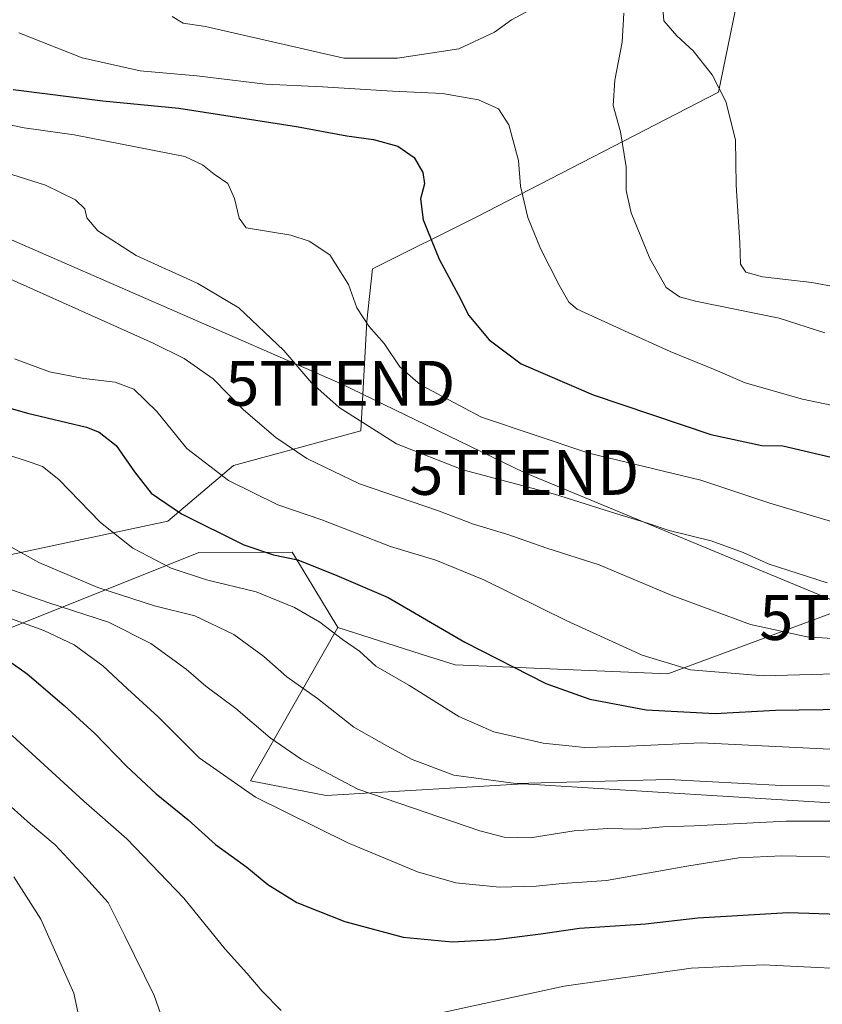
# Model space of a CAD drawing. Units: metres. Extents: x 583262 to 586690, y 4754384 to 4756740.
# Drawn here: x 583580 to 583759, y 4755552 to 4755771 of the extents above; entities that cross this region are included whole.
import ezdxf
from ezdxf.enums import TextEntityAlignment as Align

# ---------------------------------------------------------------- set-up
doc = ezdxf.new("R2010")
doc.units = ezdxf.units.M
doc.header["$MEASUREMENT"] = 0
doc.layers.get('0').update_dxf_attribs({"lineweight": 5})
for name, color, linetype, lineweight in [('Arbolado forestal CxS', 92, 'Continuous', 0), ('Curva de nivel maestra', 36, 'Continuous', 30), ('Curva de nivel normal', 36, 'Continuous', 0), ('Pastizal CxS', 92, 'Continuous', 0), ('Tendido', 6, 'Continuous', 0), ('Torre de tendido puntual', 7, 'Continuous', 0)]:
    doc.layers.add(name, color=color, linetype=linetype, lineweight=lineweight)

# ---------------------------------------------------------------- blocks, each defined once
blk = doc.blocks.new('*U150')
at = {"layer": 'Arbolado forestal CxS', "color": 92, "linetype": 'Continuous', "lineweight": 0}
for points in [[(583742.89, 4755789.32, 1171.45), (583735.88, 4755755.26, 1165), (583682.06, 4755727.49, 1152.89), (583658.84, 4755715.89, 1146.73), (583657.56, 4755704.29, 1144.92), (583656.26, 4755679.8, 1138.74), (583627.9, 4755672.07, 1130.65), (583613.27, 4755659.71, 1122.96), (583564.85, 4755649.34, 1107.96)], [(583279.46, 4755261.26, 1035.06), (583275.87, 4755555.99, 1043.35), (583338.86, 4755559.73, 1049.56), (583345.27, 4755557.99, 1046.46), (583366.64, 4755552.2, 1039.67), (583407.2, 4755554.19, 1040.01), (583441.2, 4755585.51, 1059.18), (583456.23, 4755611.7, 1074.5), (583514.01, 4755617.3, 1082.96), (583575.03, 4755634.69, 1100.81), (583620.16, 4755652.73, 1121.47), (583640.94, 4755652.79, 1124.08), (583642.35, 4755650.46, 1123.28), (583651.11, 4755635.98, 1119.98), (583631.71, 4755601.83, 1105.5), (583648.53, 4755598.6, 1107.29), (583692.37, 4755601.18, 1113.34), (583766.85, 4755596.57, 1110.04)]]:
    blk.add_polyline3d(points, dxfattribs=at)
blk = doc.blocks.new('*U160')
at = {"layer": 'Pastizal CxS', "color": 92, "linetype": 'Continuous', "lineweight": 0}
blk.add_polyline3d([(583766.8481, 4755596.5707, 1110.0355), (583692.3683, 4755601.1767, 1113.3425), (583648.5273, 4755598.5997, 1107.29), (583631.7075, 4755601.8339, 1105.4958), (583651.1061, 4755635.9779, 1119.9776), (583671.3307, 4755629.5441, 1121.9846), (583677.2389, 4755627.6647, 1122.358), (583724.6057, 4755625.6647, 1127.6171), (583804.1509, 4755655.1679, 1145.263)], dxfattribs=at)
blk = doc.blocks.new('*U168')
at = {"layer": 'Arbolado forestal CxS', "color": 92, "linetype": 'Continuous', "lineweight": 0}
for points in [[(583739.69, 4755853.32, 1187.7), (583740.2, 4755843.05, 1185.28), (583742.89, 4755789.32, 1171.45), (583735.88, 4755755.26, 1165), (583682.06, 4755727.49, 1152.89), (583658.84, 4755715.89, 1146.73), (583657.56, 4755704.29, 1144.92), (583656.26, 4755679.8, 1138.74), (583627.9, 4755672.07, 1130.65), (583613.27, 4755659.71, 1122.96), (583564.85, 4755649.34, 1107.96)], [(583651.11, 4755635.98, 1119.98), (583642.35, 4755650.46, 1123.28), (583640.94, 4755652.79, 1124.08), (583620.16, 4755652.73, 1121.47), (583575.03, 4755634.69, 1100.81), (583514.01, 4755617.3, 1082.96), (583456.23, 4755611.7, 1074.5), (583441.2, 4755585.51, 1059.18), (583407.2, 4755554.19, 1040.01), (583366.64, 4755552.2, 1039.67), (583345.27, 4755557.99, 1046.46), (583338.86, 4755559.73, 1049.56), (583275.87, 4755555.99, 1043.35)]]:
    blk.add_polyline3d(points, dxfattribs=at)
blk = doc.blocks.new('*U177')
at = {"layer": 'Arbolado forestal CxS', "color": 92, "linetype": 'Continuous', "lineweight": 0}
for points in [[(583739.69, 4755853.32, 1187.7), (583740.2, 4755843.05, 1185.28), (583742.89, 4755789.32, 1171.45), (583735.88, 4755755.26, 1165), (583682.06, 4755727.49, 1152.89), (583658.84, 4755715.89, 1146.73), (583657.56, 4755704.29, 1144.92), (583656.26, 4755679.8, 1138.74), (583627.9, 4755672.07, 1130.65), (583613.27, 4755659.71, 1122.96), (583564.85, 4755649.34, 1107.96)], [(583651.11, 4755635.98, 1119.98), (583642.35, 4755650.46, 1123.28), (583640.94, 4755652.79, 1124.08), (583620.16, 4755652.73, 1121.47), (583575.03, 4755634.69, 1100.81), (583514.01, 4755617.3, 1082.96), (583456.23, 4755611.7, 1074.5), (583441.2, 4755585.51, 1059.18), (583407.2, 4755554.19, 1040.01), (583366.64, 4755552.2, 1039.67), (583345.27, 4755557.99, 1046.46), (583338.86, 4755559.73, 1049.56), (583275.87, 4755555.99, 1043.35)]]:
    blk.add_polyline3d(points, dxfattribs=at)
blk = doc.blocks.new('*U184')
at = {"layer": 'Curva de nivel normal', "color": 36, "linetype": 'Continuous', "lineweight": 0}
blk.add_polyline3d([(583798.68, 4755592.85, 1110), (583751, 4755592.85, 1110), (583730.47, 4755591.85, 1110), (583723.48, 4755591.58, 1110), (583718.04, 4755591.05, 1110), (583711.2, 4755591.22, 1110), (583703.76, 4755590.73, 1110), (583693.94, 4755589.12, 1110), (583688.14, 4755589.3, 1110), (583682.73, 4755590.71, 1110), (583655.58, 4755599.95, 1110), (583643, 4755606.64, 1110), (583636.09, 4755611.43, 1110), (583628.4, 4755617.98, 1110), (583621.78, 4755622.94, 1110), (583617.34, 4755626.69, 1110), (583609.53, 4755632.44, 1110), (583600.1, 4755637.2, 1110), (583586.76, 4755641.5, 1110), (583572.66, 4755646.41, 1110)], dxfattribs=at)
blk = doc.blocks.new('*U187')
at = {"layer": 'Curva de nivel normal', "color": 36, "linetype": 'Continuous', "lineweight": 0}
blk.add_polyline3d([(583573.99, 4755738.37, 1140), (583586.08, 4755734.58, 1140), (583592.74, 4755731.32, 1140), (583594.79, 4755729.3, 1140), (583595.26, 4755727.28, 1140), (583597.7, 4755724.38, 1140), (583606.23, 4755718.91, 1140), (583619.96, 4755712.64, 1140), (583629.09, 4755707.19, 1140), (583639.08, 4755697.75, 1140), (583645.35, 4755690.44, 1140), (583651.45, 4755684.99, 1140), (583664.2, 4755676.96, 1140), (583678.94, 4755671.14, 1140), (583699.37, 4755665.72, 1140), (583713.26, 4755661.3, 1140), (583720.09, 4755659.24, 1140), (583724.92, 4755657.63, 1140), (583734.28, 4755655.3, 1140), (583741.42, 4755652.73, 1140), (583747.2, 4755650.11, 1140), (583760.1, 4755645.97, 1140)], dxfattribs=at)
blk = doc.blocks.new('*U198')
at = {"layer": 'Curva de nivel normal', "color": 36, "linetype": 'Continuous', "lineweight": 0}
blk.add_polyline3d([(583723.53, 4755773.88, 1165), (583723.73, 4755771.17, 1165), (583726.65, 4755767.83, 1165), (583730.28, 4755764.45, 1165), (583734.51, 4755759.16, 1165), (583737.54, 4755753.19, 1165), (583739.65, 4755744.67, 1165), (583739.83, 4755734.52, 1165), (583740.66, 4755721.68, 1165), (583740.8, 4755716.93, 1165), (583742.02, 4755715.16, 1165), (583745.66, 4755714.12, 1165), (583756.7, 4755712.89, 1165), (583767.8, 4755710.82, 1165)], dxfattribs=at)
blk = doc.blocks.new('*U208')
at = {"layer": 'Curva de nivel normal', "color": 36, "linetype": 'Continuous', "lineweight": 0}
blk.add_polyline3d([(583573.26, 4755748.95, 1145), (583581.31, 4755747.33, 1145), (583592.4, 4755745.76, 1145), (583617.09, 4755740.97, 1145), (583621.03, 4755739.07, 1145), (583623.61, 4755737.02, 1145), (583626.67, 4755734.94, 1145), (583628.13, 4755731.59, 1145), (583629.16, 4755727.23, 1145), (583630.71, 4755725.06, 1145), (583640.64, 4755723.41, 1145), (583644.77, 4755722.05, 1145), (583649.36, 4755719.05, 1145), (583653.5, 4755712.45, 1145), (583655.33, 4755707.21, 1145), (583658.01, 4755703.14, 1145), (583661.44, 4755699.25, 1145), (583664.93, 4755694.1, 1145), (583669.52, 4755690.09, 1145), (583683.14, 4755682.89, 1145), (583707.05, 4755674.82, 1145), (583731.97, 4755668.86, 1145), (583747.32, 4755663.74, 1145), (583761.09, 4755659.61, 1145)], dxfattribs=at)
blk = doc.blocks.new('*U212')
at = {"layer": 'Curva de nivel normal', "color": 36, "linetype": 'Continuous', "lineweight": 0}
blk.add_polyline3d([(583577.56, 4755713.9, 1135), (583610.05, 4755699.38, 1135), (583616.95, 4755695.94, 1135), (583623.38, 4755691.39, 1135), (583630.13, 4755684.48, 1135), (583637.32, 4755678.34, 1135), (583644.27, 4755673.62, 1135), (583655.95, 4755668, 1135), (583673.53, 4755661.98, 1135), (583681.35, 4755659.01, 1135), (583688.96, 4755656.76, 1135), (583697.69, 4755653.65, 1135), (583709.3, 4755649.98, 1135), (583725.39, 4755643.2, 1135), (583743.03, 4755636.67, 1135), (583755.61, 4755633.94, 1135), (583770.1, 4755632.99, 1135)], dxfattribs=at)
blk = doc.blocks.new('*U220')
at = {"layer": 'Curva de nivel normal', "color": 36, "linetype": 'Continuous', "lineweight": 0}
blk.add_polyline3d([(583565.87, 4755678.36, 1120), (583582.6, 4755672.86, 1120), (583585.34, 4755671.85, 1120), (583589, 4755668.98, 1120), (583598.28, 4755659.36, 1120), (583605.47, 4755653.68, 1120), (583614, 4755649.2, 1120), (583621.86, 4755646.61, 1120), (583632.98, 4755643.95, 1120), (583641.47, 4755640.49, 1120), (583647.14, 4755637.16, 1120), (583652.18, 4755633.3, 1120), (583655.93, 4755630.7, 1120), (583659.6, 4755627.38, 1120), (583666.98, 4755623.18, 1120), (583678.11, 4755616.19, 1120), (583685.86, 4755612.73, 1120), (583696.86, 4755610.23, 1120), (583706.17, 4755609.27, 1120), (583714.47, 4755609.51, 1120), (583732.04, 4755610.3, 1120), (583760.67, 4755608.91, 1120)], dxfattribs=at)
blk = doc.blocks.new('*U225')
at = {"layer": 'Curva de nivel normal', "color": 36, "linetype": 'Continuous', "lineweight": 0}
blk.add_polyline3d([(583579.16, 4755695.84, 1130), (583586.93, 4755693, 1130), (583594.6, 4755691.51, 1130), (583601.58, 4755690.66, 1130), (583605.74, 4755689.07, 1130), (583610.85, 4755684.13, 1130), (583617.52, 4755675.86, 1130), (583626.79, 4755668.75, 1130), (583637.75, 4755663.37, 1130), (583647.59, 4755659.96, 1130), (583662.85, 4755654.06, 1130), (583672.96, 4755650.98, 1130), (583683.64, 4755646.66, 1130), (583702.11, 4755637.46, 1130), (583718.92, 4755629.85, 1130), (583729.65, 4755626.58, 1130), (583746, 4755625.2, 1130), (583772.48, 4755625.97, 1130)], dxfattribs=at)
blk = doc.blocks.new('*U227')
at = {"layer": 'Curva de nivel normal', "color": 36, "linetype": 'Continuous', "lineweight": 0}
for points in [[(583614.26, 4755772.1, 1160), (583616.68, 4755770.67, 1160), (583621.66, 4755769.92, 1160), (583652.49, 4755762.84, 1160), (583664.44, 4755762.86, 1160), (583678.11, 4755764.94, 1160), (583686.01, 4755768.64, 1160), (583689.78, 4755771.42, 1160), (583696.2, 4755774.8, 1160)], [(583714.84, 4755772.84, 1160), (583714.45, 4755766.42, 1160), (583712.81, 4755757.92, 1160), (583712.48, 4755752.27, 1160), (583714.07, 4755746.41, 1160), (583715.32, 4755738.66, 1160), (583715.35, 4755733.35, 1160), (583716.47, 4755728.37, 1160), (583720.59, 4755718.19, 1160), (583724.25, 4755711.72, 1160), (583727.21, 4755709.7, 1160), (583730.77, 4755708.73, 1160), (583749.37, 4755704.9, 1160), (583759.56, 4755701.69, 1160)]]:
    blk.add_polyline3d(points, dxfattribs=at)
blk = doc.blocks.new('*U232')
at = {"layer": 'Curva de nivel normal', "color": 36, "linetype": 'Continuous', "lineweight": 0}
blk.add_polyline3d([(583580.07, 4755768.51, 1155), (583594.21, 4755762.93, 1155), (583607.1, 4755760.03, 1155), (583619.71, 4755758.93, 1155), (583635.01, 4755757.08, 1155), (583647.75, 4755756.46, 1155), (583663.29, 4755755.46, 1155), (583674.43, 4755754.97, 1155), (583682.48, 4755753.53, 1155), (583686.89, 4755751.57, 1155), (583689.21, 4755748.02, 1155), (583691.34, 4755740.08, 1155), (583691.82, 4755734.35, 1155), (583693.45, 4755727.35, 1155), (583696.28, 4755720.42, 1155), (583700.44, 4755712.29, 1155), (583702.58, 4755708.49, 1155), (583704.45, 4755706.92, 1155), (583714.96, 4755702.08, 1155), (583725.14, 4755697.52, 1155), (583735.19, 4755693.4, 1155), (583741.8, 4755690.55, 1155), (583754.63, 4755686.88, 1155), (583777.67, 4755682.08, 1155)], dxfattribs=at)
blk = doc.blocks.new('*U233')
at = {"layer": 'Curva de nivel normal', "color": 36, "linetype": 'Continuous', "lineweight": 0}
blk.add_polyline3d([(583570.67, 4755658.23, 1115), (583584.53, 4755650.5, 1115), (583597.68, 4755644.91, 1115), (583610.34, 4755640.86, 1115), (583619.27, 4755638.62, 1115), (583627.96, 4755634.48, 1115), (583634.63, 4755629.54, 1115), (583639.77, 4755625.04, 1115), (583646.6, 4755620.18, 1115), (583654.68, 4755613.78, 1115), (583662.02, 4755609.65, 1115), (583667.67, 4755606.61, 1115), (583677, 4755603.1, 1115), (583690.79, 4755601.24, 1115), (583724.79, 4755602.16, 1115), (583749.9, 4755600.77, 1115), (583768.6, 4755600.62, 1115)], dxfattribs=at)
blk = doc.blocks.new('*U272')
at = {"layer": 'Curva de nivel maestra', "color": 36, "linetype": 'Continuous', "lineweight": 30}
blk.add_polyline3d([(583578.84, 4755755.86, 1150), (583598.81, 4755753.32, 1150), (583615.72, 4755751.72, 1150), (583641.93, 4755747.66, 1150), (583653.15, 4755745.58, 1150), (583659.05, 4755744.75, 1150), (583664.48, 4755743.21, 1150), (583668.15, 4755740.73, 1150), (583670.04, 4755737.37, 1150), (583670.42, 4755734.84, 1150), (583669.52, 4755731.54, 1150), (583670.14, 4755726.82, 1150), (583673.7, 4755718.05, 1150), (583678.03, 4755710.05, 1150), (583680.33, 4755705.5, 1150), (583684.83, 4755700.12, 1150), (583691.99, 4755694.77, 1150), (583708, 4755687.86, 1150), (583734.22, 4755679.03, 1150), (583745.52, 4755676.53, 1150), (583750.22, 4755676.49, 1150), (583765.74, 4755672.87, 1150)], dxfattribs=at)
blk = doc.blocks.new('*U273')
at = {"layer": 'Curva de nivel maestra', "color": 36, "linetype": 'Continuous', "lineweight": 30}
blk.add_polyline3d([(583565.8, 4755688.43, 1125), (583582.06, 4755683.74, 1125), (583595.21, 4755680.66, 1125), (583597.99, 4755679.53, 1125), (583601.8, 4755676.55, 1125), (583605.88, 4755670.66, 1125), (583609.58, 4755665.93, 1125), (583616.31, 4755661.33, 1125), (583630.22, 4755654.4, 1125), (583636.8, 4755652.16, 1125), (583642.22, 4755651.08, 1125), (583650.89, 4755647.57, 1125), (583662.35, 4755642.7, 1125), (583679.4, 4755632.75, 1125), (583697.44, 4755623.52, 1125), (583707.25, 4755620.02, 1125), (583719.82, 4755617.66, 1125), (583735.15, 4755616.83, 1125), (583748.58, 4755617.6, 1125), (583764.48, 4755617.83, 1125)], dxfattribs=at)
blk = doc.blocks.new('5TTEND')
blk.add_text('5TTEND', height=10).set_placement((0, 0), align=Align.MIDDLE_CENTER)

msp = doc.modelspace()

# ---------------------------------------------------------------- linework, layer by layer
at = {"layer": 'Arbolado forestal CxS', "color": 92, "linetype": 'Continuous', "lineweight": 0}
for points in [[(583564.85, 4755649.34, 1107.96), (583613.27, 4755659.71, 1122.96), (583627.9, 4755672.07, 1130.65), (583656.26, 4755679.8, 1138.74), (583657.56, 4755704.29, 1144.92), (583658.84, 4755715.89, 1146.73), (583682.06, 4755727.49, 1152.89), (583735.88, 4755755.26, 1165), (583742.89, 4755789.32, 1171.45), (583740.2, 4755843.05, 1185.28), (583739.69, 4755853.32, 1187.7), (583745.8, 4755850.81, 1187.66), (583771.81, 4755838.13, 1189.87)], [(583651.11, 4755635.98, 1119.98), (583671.33, 4755629.54, 1121.98), (583677.24, 4755627.66, 1122.36), (583724.61, 4755625.66, 1127.62), (583804.15, 4755655.17, 1145.26), (583835.55, 4755675.49, 1155.02), (583920.51, 4755656.52, 1149.19)], [(583804.15, 4755655.17, 1145.26), (583724.61, 4755625.66, 1127.62), (583677.24, 4755627.66, 1122.36), (583671.33, 4755629.54, 1121.98), (583651.11, 4755635.98, 1119.98), (583642.35, 4755650.46, 1123.28), (583640.94, 4755652.79, 1124.08), (583620.16, 4755652.73, 1121.47), (583575.03, 4755634.69, 1100.81)], [(583651.11, 4755635.98, 1119.98), (583631.71, 4755601.83, 1105.5), (583648.53, 4755598.6, 1107.29), (583692.37, 4755601.18, 1113.34), (583766.85, 4755596.57, 1110.04)]]:
    msp.add_polyline3d(points, dxfattribs=at)
at = {"layer": 'Curva de nivel maestra', "color": 36, "linetype": 'Continuous', "lineweight": 30}
msp.add_polyline3d([(583574.51, 4755630.86, 1100), (583581.99, 4755625.68, 1100), (583590.18, 4755618.63, 1100), (583597.04, 4755612.39, 1100), (583604.05, 4755605.11, 1100), (583610.71, 4755598.96, 1100), (583617.84, 4755593.13, 1100), (583623.92, 4755587.66, 1100), (583630.9, 4755582.59, 1100), (583635.52, 4755578.72, 1100), (583642, 4755574.74, 1100), (583646.67, 4755572.9, 1100), (583652.67, 4755570.49, 1100), (583665.67, 4755567.02, 1100), (583676.56, 4755565.99, 1100), (583686.35, 4755566.5, 1100), (583696.37, 4755567.74, 1100), (583704.94, 4755569.01, 1100), (583719.63, 4755570, 1100), (583731.3, 4755571.33, 1100), (583751.43, 4755572.51, 1100), (583774.24, 4755571.73, 1100)], dxfattribs=at)
at = {"layer": 'Curva de nivel normal', "color": 36, "linetype": 'Continuous', "lineweight": 0}
for points in [[(583575.74, 4755638.88, 1105), (583585.68, 4755635.36, 1105), (583592.45, 4755632.13, 1105), (583598.8, 4755627.48, 1105), (583604.31, 4755622.32, 1105), (583611.14, 4755616.13, 1105), (583620.29, 4755606.96, 1105), (583632.82, 4755598.17, 1105), (583653.37, 4755588.05, 1105), (583668.84, 4755581.53, 1105), (583677.44, 4755579.13, 1105), (583687.16, 4755578.18, 1105), (583695.32, 4755578.37, 1105), (583701.18, 4755578.98, 1105), (583710.95, 4755579.66, 1105), (583728.87, 4755582.86, 1105), (583740.39, 4755584.68, 1105), (583750, 4755585.14, 1105), (583762.98, 4755584.84, 1105)], [(583578.61, 4755611.92, 1095), (583594.56, 4755597.31, 1095), (583604.19, 4755588.95, 1095), (583616.86, 4755575.67, 1095), (583626.04, 4755564.35, 1095), (583630.91, 4755559.02, 1095), (583634.26, 4755555.01, 1095), (583638.5, 4755550.68, 1095)], [(583613.67, 4755544.25, 1090), (583610.23, 4755554.02, 1090), (583603.72, 4755567.32, 1090), (583600.03, 4755574.72, 1090), (583594.93, 4755580.28, 1090), (583588.21, 4755587.56, 1090), (583582.71, 4755592.2, 1090), (583578.4, 4755596.07, 1090)], [(583579.01, 4755580.45, 1085), (583585.03, 4755571.02, 1085), (583589.85, 4755560.2, 1085), (583592.33, 4755554.5, 1085), (583593.55, 4755548.99, 1085)], [(583668.67, 4755548.98, 1095), (583701.51, 4755556.08, 1095), (583729.8, 4755560.14, 1095), (583745.81, 4755560.82, 1095), (583773.05, 4755559.53, 1095)]]:
    msp.add_polyline3d(points, dxfattribs=at)
at = {"layer": 'Pastizal CxS', "color": 92, "linetype": 'Continuous', "lineweight": 0}
for points in [[(583651.11, 4755635.98, 1119.98), (583671.33, 4755629.54, 1121.98), (583677.24, 4755627.66, 1122.36), (583724.61, 4755625.66, 1127.62), (583804.15, 4755655.17, 1145.26), (583835.55, 4755675.49, 1155.02), (583920.51, 4755656.52, 1149.19)], [(583651.11, 4755635.98, 1119.98), (583631.71, 4755601.83, 1105.5), (583648.53, 4755598.6, 1107.29), (583692.37, 4755601.18, 1113.34), (583766.85, 4755596.57, 1110.04)]]:
    msp.add_polyline3d(points, dxfattribs=at)
at = {"layer": 'Tendido', "color": 6, "linetype": 'Continuous', "lineweight": 0}
msp.add_polyline3d([(583272.16, 4755861.6, 1139.04), (583338.17, 4755830.26, 1142.39), (583537.4, 4755740.25, 1137.4), (583651.7, 4755690.4, 1141.2), (583692.66, 4755670.56, 1141.25), (583770.58, 4755638.23, 1137.68), (584081.25, 4755500.32, 1185.61)], dxfattribs=at)

# ---------------------------------------------------------------- block references
at = {"layer": 'Arbolado forestal CxS', "color": 92, "linetype": 'Continuous', "lineweight": 0}
for name in ['*U150', '*U168', '*U177']:
    msp.add_blockref(name, (0, 0), dxfattribs=at)
at = {"layer": 'Curva de nivel maestra', "color": 36, "linetype": 'Continuous', "lineweight": 30}
for name in ['*U273', '*U272']:
    msp.add_blockref(name, (0, 0), dxfattribs=at)
at = {"layer": 'Curva de nivel normal', "color": 36, "linetype": 'Continuous', "lineweight": 0}
for name in ['*U184', '*U233', '*U220', '*U225', '*U212', '*U187', '*U208', '*U232', '*U227', '*U198']:
    msp.add_blockref(name, (0, 0), dxfattribs=at)
at = {"layer": 'Pastizal CxS', "color": 92, "linetype": 'Continuous', "lineweight": 0}
msp.add_blockref('*U160', (0, 0), dxfattribs=at)
at = {"layer": 'Torre de tendido puntual', "linetype": 'Continuous', "lineweight": 0}
for p in [(583651.7, 4755690.4, 1141.2), (583692.66, 4755670.56, 1141.25), (583770.58, 4755638.23, 1137.68)]:
    msp.add_blockref('5TTEND', p, dxfattribs=at)

doc.saveas('drawing.dxf')
